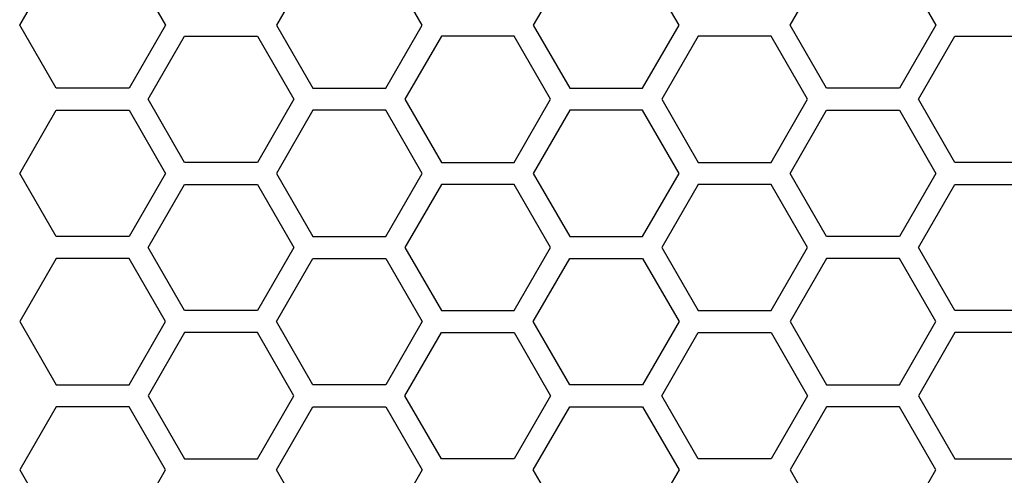
# Model space of a CAD drawing. Units: millimetres. Extents: x 0 to 420, y 0 to 297.
# Drawn here: x 50 to 54, y 170 to 172 of the extents above; entities that cross this region are included whole.
import ezdxf

# ---------------------------------------------------------------- set-up
doc = ezdxf.new("R2010")
doc.units = ezdxf.units.MM
doc.header["$LTSCALE"] = 23.1
doc.layers.add('03___PRT_ALL_CURVES', color=7, linetype='CONTINUOUS')

msp = doc.modelspace()

# ---------------------------------------------------------------- linework, layer by layer
at = {"layer": '03___PRT_ALL_CURVES', "color": 40, "linetype": 'Continuous'}
for p, q in [((49.580651, 171.561241), (49.729607, 171.819241)), ((50.027519, 171.819241), (50.176475, 171.561241)), ((50.779244, 171.819241), (50.630288, 171.561241)), ((51.226113, 171.561241), (51.077157, 171.819241)), ((51.828882, 171.819241), (51.679926, 171.561241)), ((52.27575, 171.561241), (52.126794, 171.819241)), ((52.729504, 171.561241), (52.87846, 171.819241)), ((53.176372, 171.819241), (53.325328, 171.561241)), ((49.729607, 171.303241), (49.580651, 171.561241)), ((50.176475, 171.561241), (50.027519, 171.303241)), ((50.630288, 171.561241), (50.779244, 171.303241)), ((51.077157, 171.303241), (51.226113, 171.561241)), ((51.679926, 171.561241), (51.828882, 171.303241)), ((52.126794, 171.303241), (52.27575, 171.561241)), ((52.87846, 171.303241), (52.729504, 171.561241)), ((53.325328, 171.561241), (53.176372, 171.303241)), ((50.105478, 171.258241), (50.254434, 171.516241)), ((50.254434, 171.516241), (50.552346, 171.516241)), ((50.552346, 171.516241), (50.701302, 171.258241)), ((51.304055, 171.516241), (51.155099, 171.258241)), ((51.601967, 171.516241), (51.304055, 171.516241)), ((51.750923, 171.258241), (51.601967, 171.516241)), ((52.353675, 171.516241), (52.204719, 171.258241)), ((52.651587, 171.516241), (52.353675, 171.516241)), ((52.800544, 171.258241), (52.651587, 171.516241)), ((53.254332, 171.258241), (53.403288, 171.516241)), ((53.403288, 171.516241), (53.7012, 171.516241)), ((50.027519, 171.303241), (49.729607, 171.303241)), ((50.779244, 171.303241), (51.077157, 171.303241)), ((51.828882, 171.303241), (52.126794, 171.303241)), ((53.176372, 171.303241), (52.87846, 171.303241)), ((50.254434, 171.000241), (50.105478, 171.258241)), ((50.701302, 171.258241), (50.552346, 171.000241)), ((51.155099, 171.258241), (51.304055, 171.000241)), ((51.601967, 171.000241), (51.750923, 171.258241)), ((52.204719, 171.258241), (52.353675, 171.000241)), ((52.651587, 171.000241), (52.800544, 171.258241)), ((53.403288, 171.000241), (53.254332, 171.258241)), ((49.580651, 170.955241), (49.729607, 171.213241)), ((49.729607, 171.213241), (50.027519, 171.213241)), ((50.027519, 171.213241), (50.176475, 170.955241)), ((50.779244, 171.213241), (50.630288, 170.955241)), ((51.077157, 171.213241), (50.779244, 171.213241)), ((51.226113, 170.955241), (51.077157, 171.213241)), ((51.828882, 171.213241), (51.679926, 170.955241)), ((52.126794, 171.213241), (51.828882, 171.213241)), ((52.27575, 170.955241), (52.126794, 171.213241)), ((52.729504, 170.955241), (52.87846, 171.213241)), ((52.87846, 171.213241), (53.176372, 171.213241)), ((53.176372, 171.213241), (53.325328, 170.955241)), ((50.552346, 171.000241), (50.254434, 171.000241)), ((51.304055, 171.000241), (51.601967, 171.000241)), ((52.353675, 171.000241), (52.651587, 171.000241)), ((53.7012, 171.000241), (53.403288, 171.000241)), ((49.729607, 170.697241), (49.580651, 170.955241)), ((50.176475, 170.955241), (50.027519, 170.697241)), ((50.630288, 170.955241), (50.779244, 170.697241)), ((51.077157, 170.697241), (51.226113, 170.955241)), ((51.679926, 170.955241), (51.828882, 170.697241)), ((52.126794, 170.697241), (52.27575, 170.955241)), ((52.87846, 170.697241), (52.729504, 170.955241)), ((53.325328, 170.955241), (53.176372, 170.697241)), ((50.105478, 170.652241), (50.254434, 170.910241)), ((50.254434, 170.910241), (50.552346, 170.910241)), ((50.552346, 170.910241), (50.701302, 170.652241)), ((51.304055, 170.910241), (51.155099, 170.652241)), ((51.601967, 170.910241), (51.304055, 170.910241)), ((51.750923, 170.652241), (51.601967, 170.910241)), ((52.353675, 170.910241), (52.204719, 170.652241)), ((52.651587, 170.910241), (52.353675, 170.910241)), ((52.800544, 170.652241), (52.651587, 170.910241)), ((53.254332, 170.652241), (53.403288, 170.910241)), ((53.403288, 170.910241), (53.7012, 170.910241)), ((50.027519, 170.697241), (49.729607, 170.697241)), ((50.779244, 170.697241), (51.077157, 170.697241)), ((51.828882, 170.697241), (52.126794, 170.697241)), ((53.176372, 170.697241), (52.87846, 170.697241)), ((50.254434, 170.394241), (50.105478, 170.652241)), ((50.701302, 170.652241), (50.552346, 170.394241)), ((51.155099, 170.652241), (51.304055, 170.394241)), ((51.601967, 170.394241), (51.750923, 170.652241)), ((52.204719, 170.652241), (52.353675, 170.394241)), ((52.651587, 170.394241), (52.800544, 170.652241)), ((53.403288, 170.394241), (53.254332, 170.652241)), ((49.729607, 170.607241), (49.580651, 170.349241)), ((50.027519, 170.607241), (49.729607, 170.607241)), ((50.176475, 170.349241), (50.027519, 170.607241)), ((50.630288, 170.349241), (50.779244, 170.607241)), ((50.779244, 170.607241), (51.077157, 170.607241)), ((51.077157, 170.607241), (51.226113, 170.349241)), ((51.679926, 170.349241), (51.828882, 170.607241)), ((51.828882, 170.607241), (52.126794, 170.607241)), ((52.126794, 170.607241), (52.27575, 170.349241)), ((52.87846, 170.607241), (52.729504, 170.349241)), ((53.176372, 170.607241), (52.87846, 170.607241)), ((53.325328, 170.349241), (53.176372, 170.607241)), ((50.552346, 170.394241), (50.254434, 170.394241)), ((51.304055, 170.394241), (51.601967, 170.394241)), ((52.353675, 170.394241), (52.651587, 170.394241)), ((53.7012, 170.394241), (53.403288, 170.394241)), ((49.580651, 170.349241), (49.729607, 170.091241)), ((50.027519, 170.091241), (50.176475, 170.349241)), ((50.779244, 170.091241), (50.630288, 170.349241)), ((51.226113, 170.349241), (51.077157, 170.091241)), ((51.828882, 170.091241), (51.679926, 170.349241)), ((52.27575, 170.349241), (52.126794, 170.091241)), ((52.729504, 170.349241), (52.87846, 170.091241)), ((53.176372, 170.091241), (53.325328, 170.349241)), ((50.254434, 170.304241), (50.105478, 170.046241)), ((50.552346, 170.304241), (50.254434, 170.304241)), ((50.701302, 170.046241), (50.552346, 170.304241)), ((51.155099, 170.046241), (51.304055, 170.304241)), ((51.304055, 170.304241), (51.601967, 170.304241)), ((51.601967, 170.304241), (51.750923, 170.046241)), ((52.204719, 170.046241), (52.353675, 170.304241)), ((52.353675, 170.304241), (52.651587, 170.304241)), ((52.651587, 170.304241), (52.800544, 170.046241)), ((53.403288, 170.304241), (53.254332, 170.046241)), ((53.7012, 170.304241), (53.403288, 170.304241)), ((49.729607, 170.091241), (50.027519, 170.091241)), ((51.077157, 170.091241), (50.779244, 170.091241)), ((52.126794, 170.091241), (51.828882, 170.091241)), ((52.87846, 170.091241), (53.176372, 170.091241)), ((50.105478, 170.046241), (50.254434, 169.788241)), ((50.552346, 169.788241), (50.701302, 170.046241)), ((51.304055, 169.788241), (51.155099, 170.046241)), ((51.750923, 170.046241), (51.601967, 169.788241)), ((52.353675, 169.788241), (52.204719, 170.046241)), ((52.800544, 170.046241), (52.651587, 169.788241)), ((53.254332, 170.046241), (53.403288, 169.788241)), ((49.729607, 170.001241), (49.580651, 169.743241)), ((50.027519, 170.001241), (49.729607, 170.001241)), ((50.176475, 169.743241), (50.027519, 170.001241)), ((50.630288, 169.743241), (50.779244, 170.001241)), ((50.779244, 170.001241), (51.077157, 170.001241)), ((51.077157, 170.001241), (51.226113, 169.743241)), ((51.679926, 169.743241), (51.828882, 170.001241)), ((51.828882, 170.001241), (52.126794, 170.001241)), ((52.126794, 170.001241), (52.27575, 169.743241)), ((52.87846, 170.001241), (52.729504, 169.743241)), ((53.176372, 170.001241), (52.87846, 170.001241)), ((53.325328, 169.743241), (53.176372, 170.001241)), ((50.254434, 169.788241), (50.552346, 169.788241)), ((51.601967, 169.788241), (51.304055, 169.788241)), ((52.651587, 169.788241), (52.353675, 169.788241)), ((53.403288, 169.788241), (53.7012, 169.788241)), ((49.580651, 169.743241), (49.729607, 169.485241)), ((50.027519, 169.485241), (50.176475, 169.743241)), ((50.779244, 169.485241), (50.630288, 169.743241)), ((51.226113, 169.743241), (51.077157, 169.485241)), ((51.828882, 169.485241), (51.679926, 169.743241)), ((52.27575, 169.743241), (52.126794, 169.485241)), ((52.729504, 169.743241), (52.87846, 169.485241)), ((53.176372, 169.485241), (53.325328, 169.743241))]:
    msp.add_line(p, q, dxfattribs=at)

doc.saveas('drawing.dxf')
